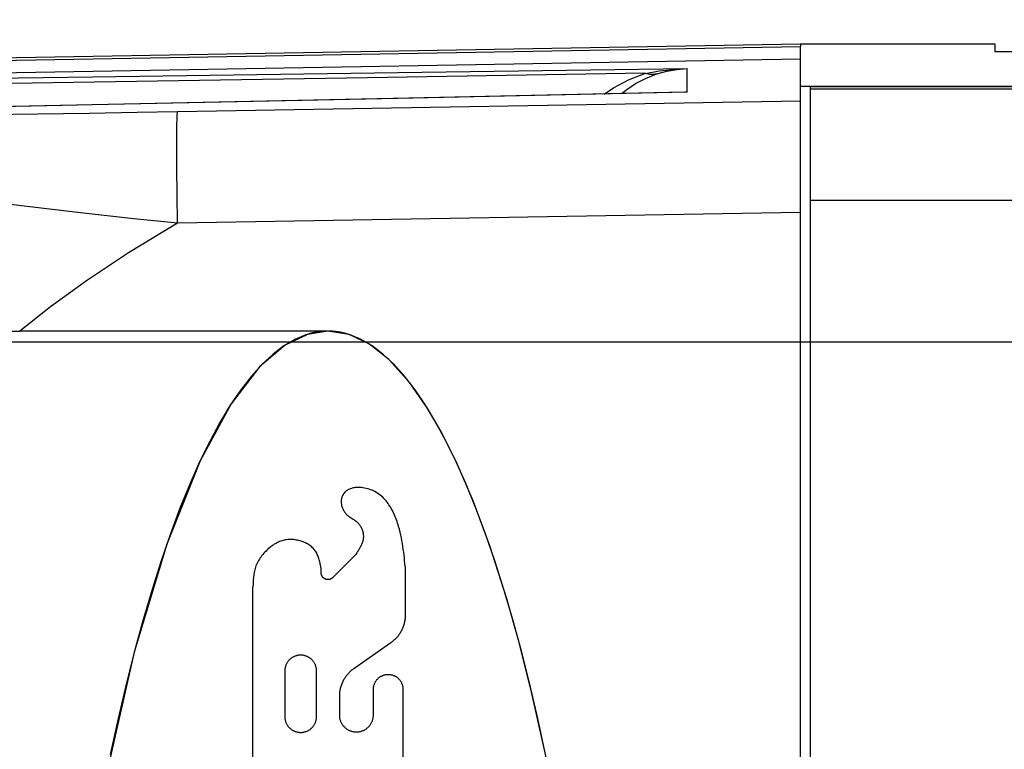
# Model space of a CAD drawing. Units: inches. Extents: x 0.7 to 21.3, y 0.5 to 16.
# Drawn here: x 7.9 to 8.2, y 13.2 to 13.5 of the extents above; entities that cross this region are included whole.
import ezdxf

# ---------------------------------------------------------------- set-up
doc = ezdxf.new("R2010")
doc.units = ezdxf.units.IN
doc.header["$LTSCALE"] = 1.21
doc.header["$MEASUREMENT"] = 0
doc.layers.get('0').update_dxf_attribs({"linetype": 'CONTINUOUS'})
for name, color, linetype in [('AXIS_COSMETIC_THREADS', 7, 'CONTINUOUS'), ('DATUM_CURVES', 7, 'CONTINUOUS'), ('SCHEME_DIMS', 7, 'CONTINUOUS')]:
    doc.layers.add(name, color=color, linetype=linetype)
doc.dimstyles.new('DIMSTYLE_1', dxfattribs={"dimtxt": 0.1, "dimasz": 0.1875, "dimexe": 0.125, "dimexo": 0.0625, "dimgap": 0.1, "dimtad": 0, "dimtih": 1, "dimtoh": 1, "dimdec": 1, "dimzin": 4, "dimdsep": 46, "dimtxsty": 'STANDARD', "dimblk": '_FILLED', "dimblk1": '_FILLED', "dimblk2": '_FILLED', "dimcen": 0.09, "dimadec": 3, "dimazin": 1, "dimtp": 0.1, "dimtm": 0.1, "dimtfac": 1, "dimtdec": 3, "dimtofl": 0, "dimtmove": 0, "dimatfit": 3, "dimldrblk": '_FILLED', "dimfxl": 1, "dimtolj": 1, "dimtzin": 4, "dimarcsym": 0})

# ---------------------------------------------------------------- blocks, each defined once
blk = doc.blocks.new('_FILLED')
at = {"color": 0, "linetype": 'BYBLOCK'}
blk.add_solid([(0, 0), (-1, 0.1667), (-1, -0.1667)], dxfattribs=at)
blk = doc.blocks.new('*D10')
at = {"layer": 'SCHEME_DIMS', "color": 7, "linetype": 'CONTINUOUS'}
for p, q in [((7.73572, 13.4685), (7.73572, 14.22)), ((8.22155, 13.34746), (8.22155, 14.22)), ((7.97864, 14.095), (7.28572, 14.095)), ((7.73572, 14.095), (7.97864, 14.095)), ((8.22155, 14.095), (7.97864, 14.095))]:
    blk.add_line(p, q, dxfattribs=at)
at = {"layer": 'SCHEME_DIMS', "color": 7, "linetype": 'CONTINUOUS', "xscale": 0.1875, "yscale": 0.1875, "zscale": 0.1875, "rotation": 180}
blk.add_blockref('_FILLED', (7.73572, 14.095), dxfattribs=at)
at = {"layer": 'SCHEME_DIMS', "color": 7, "linetype": 'CONTINUOUS', "xscale": 0.1875, "yscale": 0.1875, "zscale": 0.1875}
blk.add_blockref('_FILLED', (8.22155, 14.095), dxfattribs=at)
at = {"layer": 'SCHEME_DIMS', "color": 7, "linetype": 'CONTINUOUS', "insert": (7.08572, 14.145), "char_height": 0.1, "width": 0.5, "attachment_point": 3, "line_spacing_factor": 0.9}
blk.add_mtext('12.3\\P[.49]', dxfattribs=at)
blk = doc.blocks.new('*D13')
at = {"layer": 'SCHEME_DIMS', "color": 7, "linetype": 'CONTINUOUS'}
for p, q in [((8.23779, 13.3637), (6.36249, 13.3637)), ((6.48749, 13.3637), (6.48749, 13.10445)), ((6.48749, 12.3952), (6.48749, 12.65445)), ((8.23779, 12.3952), (6.36249, 12.3952))]:
    blk.add_line(p, q, dxfattribs=at)
at = {"layer": 'SCHEME_DIMS', "color": 7, "linetype": 'CONTINUOUS', "xscale": 0.1875, "yscale": 0.1875, "zscale": 0.1875}
for p, rotation in [((6.48749, 13.3637), 90), ((6.48749, 12.3952), 270)]:
    blk.add_blockref('_FILLED', p, dxfattribs=dict(at, rotation=rotation))
at = {"layer": 'SCHEME_DIMS', "color": 7, "linetype": 'CONTINUOUS', "insert": (6.43749, 13.00445), "char_height": 0.1, "width": 0.5, "attachment_point": 2, "line_spacing_factor": 0.9}
blk.add_mtext('24.6\\P[.97]', dxfattribs=at)
blk = doc.blocks.new('*D21')
at = {"layer": 'SCHEME_DIMS', "color": 7, "linetype": 'CONTINUOUS'}
for p, q in [((8.22155, 13.34746), (8.22155, 14.72)), ((8.3828, 13.28645), (8.3828, 14.72)), ((8.22155, 14.595), (7.80542, 14.595)), ((8.3828, 14.595), (8.7828, 14.595))]:
    blk.add_line(p, q, dxfattribs=at)
at = {"layer": 'SCHEME_DIMS', "color": 7, "linetype": 'CONTINUOUS', "xscale": 0.1875, "yscale": 0.1875, "zscale": 0.1875}
blk.add_blockref('_FILLED', (8.22155, 14.595), dxfattribs=at)
at = {"layer": 'SCHEME_DIMS', "color": 7, "linetype": 'CONTINUOUS', "xscale": 0.1875, "yscale": 0.1875, "zscale": 0.1875, "rotation": 180}
blk.add_blockref('_FILLED', (8.3828, 14.595), dxfattribs=at)
at = {"layer": 'SCHEME_DIMS', "color": 7, "linetype": 'CONTINUOUS', "insert": (7.50542, 14.645), "char_height": 0.1, "width": 0.5, "attachment_point": 3, "line_spacing_factor": 0.9}
blk.add_mtext('4.1\\P[.16]', dxfattribs=at)

msp = doc.modelspace()

# ---------------------------------------------------------------- linework, layer by layer
at = {"color": 7, "linetype": 'CONTINUOUS'}
for p, q in [((7.77441, 13.46308), (8.13927, 13.46945)), ((7.77441, 13.46307), (8.13927, 13.46944)), ((7.77441, 13.46219), (8.13927, 13.46856)), ((8.13927, 13.46945), (8.13927, 13.46944)), ((8.13927, 13.46945), (8.20817, 13.46945)), ((8.13927, 13.46944), (8.20817, 13.46944)), ((8.13927, 12.29034), (8.13927, 13.46856)), ((8.20817, 13.46944), (8.20817, 13.46657)), ((10.84051, 13.46657), (8.20817, 13.46657)), ((7.77441, 13.45773), (8.13927, 13.4641)), ((8.09921, 13.45229), (8.09921, 13.46066)), ((8.13927, 13.4544), (10.82098, 13.4544)), ((8.14281, 12.30465), (8.14281, 13.45425)), ((10.81749, 13.45425), (8.14281, 13.45425)), ((8.09921, 13.45229), (8.09835, 13.45225)), ((8.09921, 13.45229), (8.09835, 13.45228)), ((8.09835, 13.45228), (8.09835, 13.45228)), ((10.68536, 13.45335), (8.14281, 13.45335)), ((7.88833, 13.4478), (7.77382, 13.44541)), ((8.13927, 13.4491), (7.91859, 13.44532)), ((10.68536, 13.41398), (8.14281, 13.41398)), ((8.13927, 13.40974), (7.91859, 13.40596)), ((7.84208, 13.36764), (7.86276, 13.36764)), ((7.97191, 13.36764), (7.96465, 13.36651)), ((7.97191, 13.36764), (7.97192, 13.36764))]:
    msp.add_line(p, q, dxfattribs=at)
for points in [[(8.13927, 13.46944), (8.13928, 13.469), (8.13927, 13.46856)], [(8.08444, 13.459), (7.98595, 13.45744), (7.88177, 13.45577), (7.77166, 13.45399)], [(7.77441, 13.4562), (7.88848, 13.4578), (7.99668, 13.45928), (8.09921, 13.46066)], [(8.06973, 13.45166), (8.07308, 13.45388), (8.0784, 13.45665), (8.08444, 13.459)], [(8.0759, 13.4518), (8.07776, 13.4533), (8.08087, 13.45536), (8.08442, 13.45721), (8.08845, 13.45877)], [(8.08444, 13.45899), (8.08922, 13.45983), (8.09415, 13.46039), (8.09921, 13.46066)], [(8.08845, 13.45877), (8.08717, 13.45857), (8.08583, 13.45864), (8.08444, 13.45899)], [(8.08845, 13.45877), (8.09192, 13.45972), (8.09552, 13.46036), (8.09921, 13.46066)], [(8.09921, 13.45229), (7.99668, 13.45009), (7.88848, 13.4478), (7.77441, 13.44541)], [(8.09835, 13.45228), (8.00056, 13.45018), (7.88833, 13.4478)], [(7.91859, 13.44532), (7.9043, 13.44507), (7.88727, 13.4448), (7.86916, 13.44452), (7.8514, 13.44428), (7.83477, 13.44409), (7.81973, 13.44397), (7.80662, 13.44393), (7.79566, 13.44397), (7.78705, 13.4441), (7.78087, 13.44431), (7.77698, 13.4446)], [(7.91859, 13.40596), (7.91844, 13.41603), (7.91834, 13.42544), (7.91831, 13.43354), (7.91834, 13.43981), (7.91844, 13.44383), (7.91859, 13.44532)], [(7.91859, 13.40596), (7.90317, 13.40745), (7.88426, 13.40954), (7.8633, 13.41206), (7.84168, 13.41471), (7.82033, 13.41706), (7.80003, 13.41873), (7.78164, 13.4194), (7.76591, 13.41888), (7.75345, 13.41719), (7.7446, 13.41461), (7.73917, 13.41161)], [(7.96465, 13.36651), (7.9567, 13.36267), (7.9477, 13.35496), (7.93767, 13.34192), (7.92663, 13.3217), (7.91481, 13.29219), (7.90329, 13.25387), (7.89252, 13.20656), (7.88264, 13.14839), (7.87395, 13.07581), (7.86743, 12.98553), (7.86479, 12.87819), (7.86739, 12.77013), (7.8739, 12.67971), (7.88258, 12.607), (7.89245, 12.54876), (7.90322, 12.50138), (7.91473, 12.463), (7.92657, 12.43341), (7.93762, 12.41312), (7.94768, 12.40004), (7.95669, 12.3923), (7.96465, 12.38845), (7.97191, 12.38732)]]:
    msp.add_lwpolyline(points, dxfattribs=at)
at = {"layer": 'AXIS_COSMETIC_THREADS', "color": 7, "linetype": 'CONTINUOUS'}
msp.add_line((7.97191, 13.36764), (7.86276, 13.36764), dxfattribs=at)
for points in [[(7.91859, 13.40596), (7.90125, 13.39535), (7.88635, 13.38543), (7.87362, 13.37621), (7.86276, 13.36764)], [(8.07614, 12.99052), (8.07343, 13.03379), (8.06998, 13.07463), (8.06625, 13.10961), (8.06241, 13.13968), (8.05854, 13.16577), (8.05372, 13.19389), (8.04891, 13.21823), (8.04419, 13.23921), (8.03962, 13.25727), (8.03524, 13.2728), (8.02924, 13.29153), (8.02331, 13.30752), (8.01767, 13.32066), (8.01233, 13.33141), (8.00729, 13.34014), (8.00092, 13.34933), (7.99351, 13.35757), (7.98663, 13.36299), (7.97943, 13.36643), (7.97191, 13.36764)]]:
    msp.add_lwpolyline(points, dxfattribs=at)
at = {"layer": 'DATUM_CURVES', "color": 7, "linetype": 'CONTINUOUS'}
for p, q in [((7.98157, 13.2883), (7.97359, 13.28031)), ((7.99929, 13.28427), (7.99908, 13.28629)), ((7.96949, 13.28346), (7.96934, 13.28427)), ((7.96949, 13.28201), (7.96949, 13.28346)), ((7.99929, 13.28427), (7.99929, 13.26705)), ((7.94533, 13.17057), (7.94533, 13.27702)), ((7.99417, 13.25721), (7.98106, 13.24805)), ((7.95661, 13.24721), (7.95661, 13.2311)), ((7.96788, 13.2311), (7.96788, 13.24721)), ((7.97594, 13.23822), (7.97594, 13.23167)), ((7.98802, 13.23167), (7.98802, 13.24077)), ((7.99849, 13.24077), (7.99849, 13.17057))]:
    msp.add_line(p, q, dxfattribs=at)
for points in [[(7.96505, 13.36663), (7.96409, 13.36633), (7.96019, 13.3647), (7.95631, 13.36241), (7.95245, 13.35949), (7.94862, 13.35591), (7.94481, 13.3517), (7.94105, 13.34686), (7.93732, 13.34139), (7.93364, 13.3353), (7.93001, 13.3286), (7.92644, 13.32129), (7.92293, 13.3134), (7.91948, 13.30492), (7.91611, 13.29588), (7.9128, 13.28627), (7.90958, 13.27612), (7.90644, 13.26544), (7.90339, 13.25424), (7.90043, 13.24254), (7.89756, 13.23035), (7.89479, 13.21769)], [(7.968, 13.36731), (7.96777, 13.36727), (7.96754, 13.36723), (7.96732, 13.36719), (7.96709, 13.36714), (7.96686, 13.36709), (7.96664, 13.36704), (7.96641, 13.36699), (7.96618, 13.36694), (7.96596, 13.36688), (7.96573, 13.36682), (7.96551, 13.36676), (7.96528, 13.3667), (7.96505, 13.36663)], [(7.97191, 13.36764), (7.97165, 13.36764), (7.97139, 13.36763), (7.97113, 13.36763), (7.97087, 13.36762), (7.9706, 13.3676), (7.97034, 13.36759), (7.97008, 13.36757), (7.96982, 13.36755), (7.96956, 13.36752), (7.9693, 13.36749), (7.96904, 13.36746), (7.96878, 13.36743), (7.96852, 13.36739), (7.96826, 13.36735), (7.968, 13.36731)], [(7.97582, 13.36731), (7.97556, 13.36735), (7.9753, 13.36739), (7.97504, 13.36743), (7.97478, 13.36746), (7.97452, 13.36749), (7.97426, 13.36752), (7.974, 13.36755), (7.97373, 13.36757), (7.97347, 13.36759), (7.97321, 13.3676), (7.97295, 13.36762), (7.97269, 13.36763), (7.97243, 13.36763), (7.97217, 13.36764), (7.97191, 13.36764)], [(7.97917, 13.36651), (7.97893, 13.36658), (7.97869, 13.36666), (7.97845, 13.36672), (7.97821, 13.36679), (7.97797, 13.36685), (7.97774, 13.36691), (7.9775, 13.36697), (7.97726, 13.36703), (7.97702, 13.36708), (7.97678, 13.36713), (7.97654, 13.36718), (7.9763, 13.36723), (7.97606, 13.36727), (7.97582, 13.36731)], [(8.04902, 13.21769), (8.04626, 13.23035), (8.04339, 13.24254), (8.04043, 13.25424), (8.03738, 13.26544), (8.03424, 13.27612), (8.03101, 13.28627), (8.02771, 13.29588), (8.02433, 13.30492), (8.02089, 13.3134), (8.01738, 13.32129), (8.0138, 13.3286), (8.01017, 13.3353), (8.0065, 13.34139), (8.00277, 13.34686), (7.999, 13.3517), (7.9952, 13.35591), (7.99137, 13.35949), (7.98751, 13.36241), (7.98362, 13.3647), (7.97973, 13.36633), (7.97917, 13.36651)], [(7.99908, 13.28629), (7.99897, 13.2873), (7.99886, 13.28831), (7.99874, 13.28932), (7.9986, 13.29033), (7.99846, 13.29134), (7.9983, 13.29236), (7.99812, 13.29337), (7.99793, 13.29438), (7.99771, 13.2954), (7.99748, 13.29641), (7.99722, 13.29743), (7.99693, 13.29845), (7.99676, 13.29903), (7.99658, 13.2996), (7.99638, 13.30018), (7.99618, 13.30075), (7.99597, 13.30132), (7.99574, 13.30188), (7.99551, 13.30244), (7.99526, 13.30299), (7.995, 13.30354), (7.99473, 13.30407), (7.99445, 13.3046), (7.99415, 13.30512), (7.99385, 13.30563), (7.99352, 13.30612), (7.99319, 13.30661), (7.99284, 13.30708), (7.99248, 13.30753), (7.9921, 13.30797), (7.9917, 13.30839), (7.9913, 13.3088), (7.99087, 13.30919), (7.99043, 13.30955), (7.98997, 13.3099), (7.9895, 13.31023), (7.98903, 13.31052), (7.98855, 13.31078), (7.98806, 13.31103), (7.98755, 13.31126), (7.98703, 13.31146), (7.98651, 13.31164), (7.98597, 13.3118), (7.98542, 13.31194), (7.98487, 13.31205), (7.98431, 13.31214), (7.98375, 13.3122), (7.98319, 13.31223), (7.98262, 13.31224), (7.98226, 13.31224), (7.98191, 13.31222), (7.98156, 13.31219), (7.98121, 13.31214), (7.98087, 13.31209), (7.98053, 13.31201), (7.9802, 13.31193), (7.97987, 13.31182), (7.97955, 13.3117), (7.97924, 13.31155), (7.97894, 13.31139), (7.97866, 13.31121), (7.97838, 13.31101), (7.97813, 13.31078), (7.97788, 13.31054), (7.97766, 13.31028), (7.97745, 13.31001), (7.97726, 13.30972), (7.97709, 13.30942), (7.97695, 13.30911), (7.97683, 13.30879), (7.97673, 13.30846), (7.97666, 13.30812), (7.97661, 13.30778), (7.97659, 13.30744), (7.97659, 13.30709), (7.97661, 13.30674)], [(7.97661, 13.30674), (7.97665, 13.30644), (7.9767, 13.30614), (7.97676, 13.30584), (7.97684, 13.30554), (7.97693, 13.30525), (7.97704, 13.30496), (7.97716, 13.30467), (7.97729, 13.30439), (7.97743, 13.30412), (7.97759, 13.30385), (7.97776, 13.30359), (7.97793, 13.30335), (7.97812, 13.30311), (7.97832, 13.30288), (7.97852, 13.30267), (7.97873, 13.30247), (7.97895, 13.30228), (7.97918, 13.3021), (7.97941, 13.30193), (7.97964, 13.30177), (7.97988, 13.30161), (7.98012, 13.30146), (7.98085, 13.301)], [(7.98085, 13.301), (7.98109, 13.30085), (7.98132, 13.30069), (7.98156, 13.30053), (7.98179, 13.30036), (7.98201, 13.30019), (7.98223, 13.30001), (7.98243, 13.29981), (7.98264, 13.2996), (7.98284, 13.29938), (7.98302, 13.29915), (7.9832, 13.2989), (7.98337, 13.29865), (7.98352, 13.29839), (7.98367, 13.29812), (7.9838, 13.29785), (7.98392, 13.29757), (7.98403, 13.29728), (7.98413, 13.29699), (7.98422, 13.2967), (7.98429, 13.29641), (7.98435, 13.29611), (7.9844, 13.29581), (7.98443, 13.29552), (7.98445, 13.29522), (7.98446, 13.29493), (7.98445, 13.29463), (7.98443, 13.29434), (7.98439, 13.29404), (7.98434, 13.29375), (7.98428, 13.29347), (7.98421, 13.29318), (7.98412, 13.2929), (7.98403, 13.29262), (7.98392, 13.29234), (7.98381, 13.29206), (7.98369, 13.29178), (7.98356, 13.29151), (7.98342, 13.29124), (7.98327, 13.29096), (7.98312, 13.29069), (7.98296, 13.29042), (7.9828, 13.29016), (7.98263, 13.28989), (7.98246, 13.28962), (7.98229, 13.28936), (7.98211, 13.28909)], [(7.96934, 13.28427), (7.96926, 13.28468), (7.96918, 13.28508), (7.96909, 13.28548), (7.969, 13.28587), (7.96891, 13.28627), (7.9688, 13.28665), (7.96869, 13.28704), (7.96857, 13.28741), (7.96844, 13.28779), (7.9683, 13.28815), (7.96814, 13.28851), (7.96798, 13.28885), (7.9678, 13.28919), (7.9676, 13.28952), (7.96739, 13.28984), (7.96716, 13.29015), (7.96691, 13.29045), (7.96664, 13.29075), (7.96636, 13.29102), (7.96605, 13.29129), (7.96574, 13.29155), (7.96541, 13.29179), (7.96506, 13.29202), (7.96471, 13.29223), (7.96434, 13.29243), (7.96396, 13.29262), (7.96358, 13.2928), (7.96318, 13.29296), (7.96278, 13.29311), (7.96237, 13.29325), (7.96195, 13.29337), (7.96153, 13.29347), (7.96111, 13.29357), (7.96068, 13.29364), (7.96025, 13.29371), (7.95982, 13.29376), (7.95939, 13.29379), (7.95895, 13.29381), (7.95852, 13.29381), (7.9581, 13.2938), (7.95767, 13.29377), (7.95725, 13.29373), (7.95684, 13.29367), (7.95643, 13.29359), (7.95603, 13.2935), (7.9556, 13.29338), (7.95519, 13.29324), (7.95479, 13.29309), (7.95439, 13.29292), (7.954, 13.29274), (7.95362, 13.29254), (7.95325, 13.29233), (7.95288, 13.29211), (7.95252, 13.29187), (7.95217, 13.29162), (7.95182, 13.29136), (7.95148, 13.29109), (7.95114, 13.29081), (7.95074, 13.29047), (7.95034, 13.29011), (7.94996, 13.28973), (7.94958, 13.28935), (7.94922, 13.28896), (7.94887, 13.28856), (7.94853, 13.28814), (7.94821, 13.28772), (7.9479, 13.28729), (7.94761, 13.28685), (7.94733, 13.2864), (7.94707, 13.28595), (7.94683, 13.28548), (7.94661, 13.28501), (7.94641, 13.28453), (7.94623, 13.28405), (7.94608, 13.28357), (7.94595, 13.28309), (7.94584, 13.2826), (7.94574, 13.28211), (7.94565, 13.28161), (7.94559, 13.28111), (7.94553, 13.28061), (7.94548, 13.2801), (7.94544, 13.27959), (7.94541, 13.27908), (7.94539, 13.27856), (7.94536, 13.27805), (7.94533, 13.27702)], [(7.98211, 13.28909), (7.98175, 13.28856), (7.98157, 13.2883)], [(7.97359, 13.28031), (7.97352, 13.28024), (7.97345, 13.28018), (7.97338, 13.28012), (7.9733, 13.28007), (7.97323, 13.28001), (7.97315, 13.27996), (7.97306, 13.27991), (7.97298, 13.27987), (7.9729, 13.27983), (7.97281, 13.27979), (7.97272, 13.27975), (7.97263, 13.27972), (7.97254, 13.2797), (7.97245, 13.27967), (7.97236, 13.27965), (7.97227, 13.27964), (7.97217, 13.27962), (7.97208, 13.27961), (7.97199, 13.27961), (7.97189, 13.27961), (7.9718, 13.27961), (7.9717, 13.27961), (7.97161, 13.27962), (7.97152, 13.27964), (7.97142, 13.27965), (7.97133, 13.27967), (7.97124, 13.2797), (7.97115, 13.27972), (7.97106, 13.27976), (7.97097, 13.27979), (7.97089, 13.27983), (7.9708, 13.27987), (7.97072, 13.27991), (7.97064, 13.27996), (7.97056, 13.28001), (7.97048, 13.28006), (7.97041, 13.28012), (7.97033, 13.28018), (7.97026, 13.28024), (7.9702, 13.28031), (7.97013, 13.28038), (7.97007, 13.28045), (7.97001, 13.28052), (7.96995, 13.2806), (7.9699, 13.28067), (7.96985, 13.28075), (7.9698, 13.28083), (7.96975, 13.28092), (7.96971, 13.281), (7.96968, 13.28109), (7.96964, 13.28118), (7.96961, 13.28126), (7.96958, 13.28135), (7.96956, 13.28145), (7.96954, 13.28154), (7.96952, 13.28163), (7.96951, 13.28172), (7.9695, 13.28182), (7.9695, 13.28191), (7.96949, 13.28201)], [(7.99929, 13.26705), (7.99929, 13.26673), (7.99928, 13.26641), (7.99925, 13.26609), (7.99922, 13.26577), (7.99919, 13.26545), (7.99914, 13.26514), (7.99908, 13.26482), (7.99902, 13.26451), (7.99895, 13.26419), (7.99887, 13.26388), (7.99878, 13.26358), (7.99868, 13.26327), (7.99858, 13.26297), (7.99846, 13.26267), (7.99834, 13.26237), (7.99822, 13.26208), (7.99808, 13.26179), (7.99793, 13.2615), (7.99778, 13.26122), (7.99762, 13.26094), (7.99746, 13.26067), (7.99728, 13.2604), (7.9971, 13.26014), (7.99691, 13.25988), (7.99672, 13.25962), (7.99652, 13.25937), (7.99631, 13.25913), (7.9961, 13.25889), (7.99587, 13.25866), (7.99565, 13.25844), (7.99542, 13.25822), (7.99518, 13.258), (7.99493, 13.25779), (7.99468, 13.25759), (7.99443, 13.2574), (7.99417, 13.25721)], [(7.96788, 13.24721), (7.96788, 13.24744), (7.96786, 13.24766), (7.96784, 13.24788), (7.96781, 13.2481), (7.96777, 13.24831), (7.96773, 13.24853), (7.96767, 13.24874), (7.96761, 13.24896), (7.96753, 13.24917), (7.96745, 13.24937), (7.96736, 13.24957), (7.96727, 13.24977), (7.96716, 13.24997), (7.96705, 13.25016), (7.96693, 13.25035), (7.96681, 13.25053), (7.96667, 13.2507), (7.96653, 13.25088), (7.96638, 13.25104), (7.96623, 13.2512), (7.96607, 13.25135), (7.96591, 13.2515), (7.96573, 13.25164), (7.96556, 13.25178), (7.96538, 13.2519), (7.96519, 13.25202), (7.965, 13.25213), (7.9648, 13.25224), (7.9646, 13.25233), (7.9644, 13.25242), (7.9642, 13.2525), (7.96399, 13.25258), (7.96377, 13.25264), (7.96356, 13.2527), (7.96334, 13.25274), (7.96313, 13.25278), (7.96291, 13.25281), (7.96269, 13.25284), (7.96247, 13.25285), (7.96224, 13.25285), (7.96202, 13.25285), (7.9618, 13.25284), (7.96158, 13.25281), (7.96136, 13.25278), (7.96114, 13.25274), (7.96093, 13.2527), (7.96071, 13.25264), (7.9605, 13.25258), (7.96029, 13.2525), (7.96009, 13.25242), (7.95988, 13.25233), (7.95969, 13.25224), (7.95949, 13.25213), (7.9593, 13.25202), (7.95911, 13.2519), (7.95893, 13.25178), (7.95875, 13.25164), (7.95858, 13.2515), (7.95842, 13.25135), (7.95826, 13.2512), (7.9581, 13.25104), (7.95796, 13.25088), (7.95782, 13.2507), (7.95768, 13.25053), (7.95756, 13.25035), (7.95744, 13.25016), (7.95733, 13.24997), (7.95722, 13.24977), (7.95712, 13.24957), (7.95704, 13.24937), (7.95696, 13.24917), (7.95688, 13.24896), (7.95682, 13.24874), (7.95676, 13.24853), (7.95672, 13.24831), (7.95668, 13.2481), (7.95665, 13.24788), (7.95662, 13.24766), (7.95661, 13.24744), (7.95661, 13.24721)], [(7.98106, 13.24805), (7.9808, 13.24787), (7.98055, 13.24767), (7.9803, 13.24747), (7.98005, 13.24726), (7.97981, 13.24705), (7.97958, 13.24683), (7.97935, 13.2466), (7.97913, 13.24637), (7.97892, 13.24613), (7.97871, 13.24589), (7.97851, 13.24564), (7.97831, 13.24539), (7.97813, 13.24513), (7.97795, 13.24486), (7.97777, 13.2446), (7.97761, 13.24432), (7.97745, 13.24404), (7.97729, 13.24376), (7.97715, 13.24348), (7.97701, 13.24319), (7.97689, 13.24289), (7.97676, 13.2426), (7.97665, 13.2423), (7.97655, 13.24199), (7.97645, 13.24169), (7.97636, 13.24138), (7.97628, 13.24107), (7.97621, 13.24076), (7.97615, 13.24045), (7.97609, 13.24013), (7.97604, 13.23981), (7.976, 13.2395), (7.97598, 13.23918), (7.97595, 13.23886), (7.97594, 13.23854), (7.97594, 13.23822)], [(7.98802, 13.24077), (7.98802, 13.24098), (7.98803, 13.24118), (7.98805, 13.24139), (7.98808, 13.24159), (7.98812, 13.24179), (7.98816, 13.24199), (7.98821, 13.24219), (7.98827, 13.24239), (7.98834, 13.24258), (7.98842, 13.24277), (7.9885, 13.24296), (7.98859, 13.24315), (7.98869, 13.24333), (7.98879, 13.24351), (7.9889, 13.24368), (7.98902, 13.24385), (7.98914, 13.24401), (7.98927, 13.24417), (7.98941, 13.24432), (7.98955, 13.24447), (7.9897, 13.24461), (7.98985, 13.24475), (7.99001, 13.24488), (7.99018, 13.24501), (7.99034, 13.24512), (7.99052, 13.24523), (7.99069, 13.24534), (7.99088, 13.24544), (7.99106, 13.24552), (7.99125, 13.24561), (7.99144, 13.24568), (7.99163, 13.24575), (7.99183, 13.24581), (7.99203, 13.24586), (7.99223, 13.2459), (7.99243, 13.24594), (7.99264, 13.24597), (7.99284, 13.24599), (7.99305, 13.246), (7.99325, 13.24601), (7.99346, 13.246), (7.99366, 13.24599), (7.99387, 13.24597), (7.99407, 13.24594), (7.99427, 13.2459), (7.99447, 13.24586), (7.99467, 13.24581), (7.99487, 13.24575), (7.99506, 13.24568), (7.99526, 13.24561), (7.99544, 13.24552), (7.99563, 13.24544), (7.99581, 13.24534), (7.99599, 13.24523), (7.99616, 13.24512), (7.99633, 13.24501), (7.99649, 13.24488), (7.99665, 13.24475), (7.99681, 13.24461), (7.99695, 13.24447), (7.9971, 13.24432), (7.99723, 13.24417), (7.99736, 13.24401), (7.99749, 13.24385), (7.9976, 13.24368), (7.99772, 13.24351), (7.99782, 13.24333), (7.99792, 13.24315), (7.99801, 13.24296), (7.99809, 13.24277), (7.99816, 13.24258), (7.99823, 13.24239), (7.99829, 13.24219), (7.99834, 13.24199), (7.99839, 13.24179), (7.99842, 13.24159), (7.99845, 13.24139), (7.99847, 13.24118), (7.99848, 13.24098), (7.99849, 13.24077)], [(7.95661, 13.2311), (7.95661, 13.23088), (7.95662, 13.23066), (7.95665, 13.23044), (7.95668, 13.23022), (7.95672, 13.23), (7.95676, 13.22979), (7.95682, 13.22957), (7.95688, 13.22936), (7.95696, 13.22915), (7.95704, 13.22895), (7.95712, 13.22874), (7.95722, 13.22854), (7.95733, 13.22835), (7.95744, 13.22816), (7.95756, 13.22797), (7.95768, 13.22779), (7.95782, 13.22761), (7.95796, 13.22744), (7.9581, 13.22728), (7.95826, 13.22712), (7.95842, 13.22696), (7.95858, 13.22682), (7.95875, 13.22668), (7.95893, 13.22654), (7.95911, 13.22642), (7.9593, 13.2263), (7.95949, 13.22618), (7.95969, 13.22608), (7.95988, 13.22598), (7.96009, 13.22589), (7.96029, 13.22581), (7.9605, 13.22574), (7.96071, 13.22568), (7.96093, 13.22562), (7.96114, 13.22557), (7.96136, 13.22553), (7.96158, 13.2255), (7.9618, 13.22548), (7.96202, 13.22547), (7.96224, 13.22547), (7.96247, 13.22547), (7.96269, 13.22548), (7.96291, 13.2255), (7.96313, 13.22553), (7.96334, 13.22557), (7.96356, 13.22562), (7.96377, 13.22568), (7.96399, 13.22574), (7.9642, 13.22581), (7.9644, 13.22589), (7.9646, 13.22598), (7.9648, 13.22608), (7.965, 13.22618), (7.96519, 13.2263), (7.96538, 13.22642), (7.96556, 13.22654), (7.96573, 13.22668), (7.96591, 13.22682), (7.96607, 13.22696), (7.96623, 13.22712), (7.96638, 13.22728), (7.96653, 13.22744), (7.96667, 13.22761), (7.96681, 13.22779), (7.96693, 13.22797), (7.96705, 13.22816), (7.96716, 13.22835), (7.96727, 13.22854), (7.96736, 13.22874), (7.96745, 13.22895), (7.96753, 13.22915), (7.96761, 13.22936), (7.96767, 13.22957), (7.96773, 13.22979), (7.96777, 13.23), (7.96781, 13.23022), (7.96784, 13.23044), (7.96786, 13.23066), (7.96788, 13.23088), (7.96788, 13.2311)], [(7.97594, 13.23167), (7.97594, 13.23144), (7.97596, 13.2312), (7.97598, 13.23096), (7.97601, 13.23073), (7.97605, 13.23049), (7.9761, 13.23026), (7.97616, 13.23003), (7.97623, 13.22981), (7.97631, 13.22958), (7.9764, 13.22936), (7.97649, 13.22914), (7.97659, 13.22893), (7.97671, 13.22872), (7.97683, 13.22852), (7.97695, 13.22832), (7.97709, 13.22812), (7.97723, 13.22793), (7.97738, 13.22775), (7.97754, 13.22757), (7.97771, 13.2274), (7.97788, 13.22724), (7.97805, 13.22708), (7.97824, 13.22693), (7.97843, 13.22679), (7.97862, 13.22665), (7.97882, 13.22652), (7.97903, 13.2264), (7.97923, 13.22629), (7.97945, 13.22619), (7.97967, 13.22609), (7.97989, 13.226), (7.98011, 13.22593), (7.98034, 13.22586), (7.98057, 13.2258), (7.9808, 13.22575), (7.98103, 13.22571), (7.98127, 13.22567), (7.9815, 13.22565), (7.98174, 13.22564), (7.98198, 13.22563), (7.98221, 13.22564), (7.98245, 13.22565), (7.98269, 13.22567), (7.98292, 13.22571), (7.98316, 13.22575), (7.98339, 13.2258), (7.98362, 13.22586), (7.98384, 13.22593), (7.98407, 13.226), (7.98429, 13.22609), (7.98451, 13.22619), (7.98472, 13.22629), (7.98493, 13.2264), (7.98513, 13.22652), (7.98533, 13.22665), (7.98553, 13.22679), (7.98572, 13.22693), (7.9859, 13.22708), (7.98608, 13.22724), (7.98625, 13.2274), (7.98641, 13.22757), (7.98657, 13.22775), (7.98672, 13.22793), (7.98686, 13.22812), (7.987, 13.22832), (7.98713, 13.22852), (7.98725, 13.22872), (7.98736, 13.22893), (7.98746, 13.22914), (7.98756, 13.22936), (7.98764, 13.22958), (7.98772, 13.22981), (7.98779, 13.23003), (7.98785, 13.23026), (7.9879, 13.23049), (7.98794, 13.23073), (7.98798, 13.23096), (7.988, 13.2312), (7.98801, 13.23144), (7.98802, 13.23167)]]:
    msp.add_lwpolyline(points, dxfattribs=at)

# ---------------------------------------------------------------- dimensions: what is measured, and where the dimension line sits
at = {"layer": 'SCHEME_DIMS', "color": 7, "linetype": 'CONTINUOUS'}
dim = msp.add_linear_dim(base=(8.3828, 14.595), p1=(8.22155, 13.28496), p2=(8.3828, 13.22395), text='<>\\P[]', dimstyle='DIMSTYLE_1', dxfattribs=at)
dim.commit()
dim.dimension.update_dxf_attribs({"geometry": '*D21', "text_midpoint": (7.45542, 14.52), "dimtype": 160})
for base, p1, p2, angle, picture, middle in [((7.73572, 14.095), (8.22155, 13.28496), (7.73572, 13.406), 180, '*D10', (6.93572, 14.02)), ((6.48749, 13.3637), (8.30029, 12.3952), (8.30029, 13.3637), 90, '*D13', (6.48749, 12.87945))]:
    dim = msp.add_linear_dim(base=base, p1=p1, p2=p2, angle=angle, text='<>\\P[]', dimstyle='DIMSTYLE_1', dxfattribs=at)
    dim.commit()
    dim.dimension.update_dxf_attribs({"geometry": picture, "text_midpoint": middle, "dimtype": 160})

doc.saveas('drawing.dxf')
